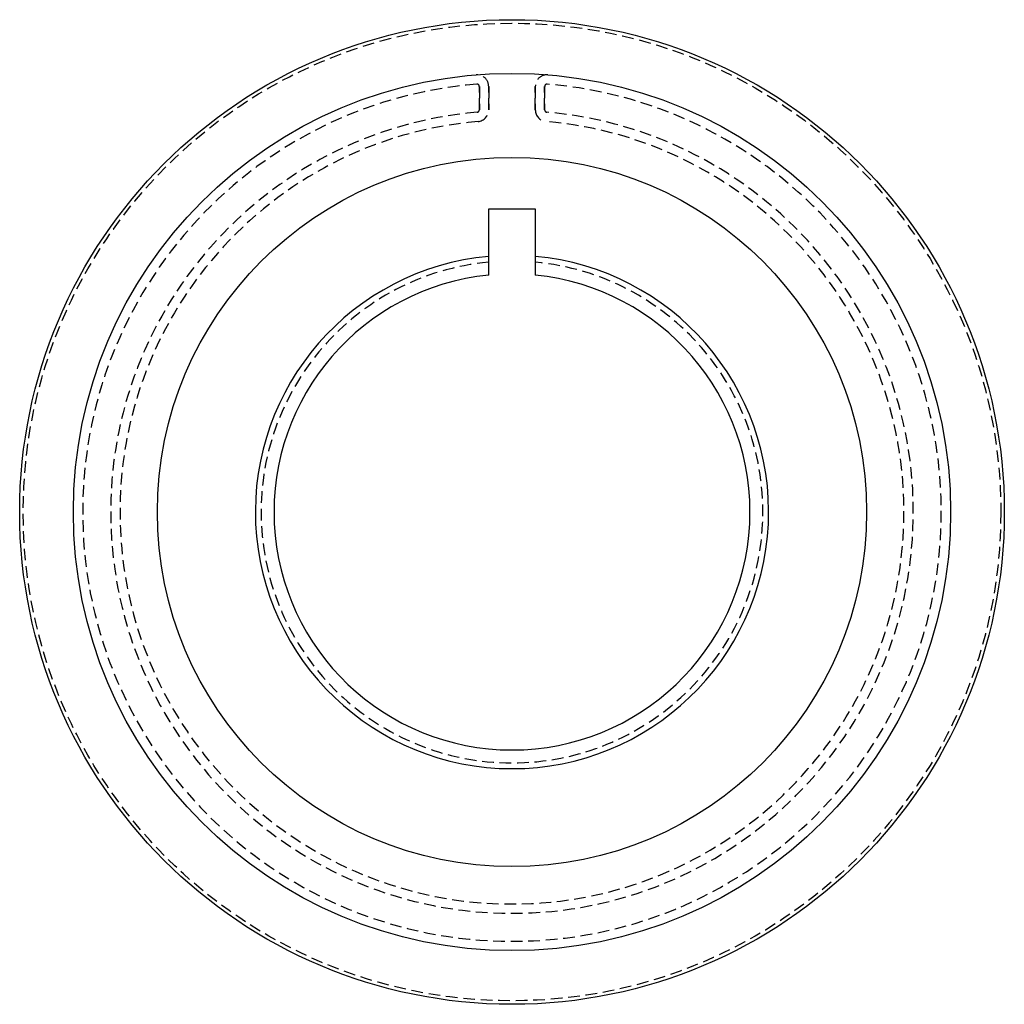
# Model space of a CAD drawing. Extents: x -106 to 106, y -256 to 300.
# Drawn here: x -105 to 106, y -256 to -44 of the extents above; entities that cross this region are included whole.
import ezdxf

# ---------------------------------------------------------------- set-up
doc = ezdxf.new("R2010")
doc.units = 0
doc.header["$LTSCALE"] = 10
doc.linetypes.add('VERDECKT', pattern=[0.375, 0.25, -0.125])
doc.layers.get('0').update_dxf_attribs({"linetype": 'CONTINUOUS'})
doc.layers.add('STEMPEL', color=3, linetype='CONTINUOUS')

# ---------------------------------------------------------------- blocks, each defined once
blk = doc.blocks.new('A$C0C5E91FE')
at = {"color": 1, "linetype": 'VERDECKT'}
for p, q in [((-7, 91.192105), (-7, 86.174242)), ((-7, 86.174242), (-7, 91.192105)), ((-5, 86.174242), (-5, 91.192105)), ((-5, 91.192105), (-5, 86.174242)), ((5, 91.192105), (5, 86.174242)), ((5, 86.174242), (5, 91.192105)), ((7, 86.174242), (7, 91.192105)), ((7, 91.192105), (7, 86.174242))]:
    blk.add_line(p, q, dxfattribs=at)
at = {"color": 3}
for points in [[(-5, 56.9122, 0), (-5, 56.9921, 0), (-5, 57.0721, 0), (-5, 57.1522, 0), (-5, 57.2324, 0), (-5, 57.3127, 0), (-5, 57.3932, 0), (-5, 57.4737, 0), (-5, 57.5543, 0), (-5, 57.6351, 0), (-5, 57.7159, 0), (-5, 57.7969, 0), (-5, 57.878, 0), (-5, 57.9591, 0), (-5, 58.0404, 0), (-5, 58.1218, 0), (-5, 58.2033, 0), (-5, 58.2849, 0), (-5, 58.3666, 0), (-5, 58.4484, 0), (-5, 58.5303, 0), (-5, 58.6124, 0), (-5, 58.6945, 0), (-5, 58.7768, 0), (-5, 58.8591, 0), (-5, 58.9416, 0), (-5, 59.0242, 0), (-5, 59.1069, 0), (-5, 59.1897, 0), (-5, 59.2726, 0), (-5, 59.3556, 0), (-5, 59.4387, 0), (-5, 59.522, 0), (-5, 59.6053, 0), (-5, 59.6888, 0), (-5, 59.7724, 0), (-5, 59.856, 0), (-5, 59.9398, 0), (-5, 60.0238, 0), (-5, 60.1078, 0), (-5, 60.1919, 0), (-5, 60.2762, 0), (-5, 60.3605, 0), (-5, 60.445, 0), (-5, 60.5296, 0), (-5, 60.6143, 0), (-5, 60.6991, 0), (-5, 60.784, 0), (-5, 60.8691, 0), (-5, 60.9543, 0), (-5, 61.0395, 0), (-5, 61.1249, 0), (-5, 61.2104, 0), (-5, 61.2961, 0), (-5, 61.3818, 0), (-5, 61.4677, 0), (-5, 61.5536, 0), (-5, 61.6397, 0), (-5, 61.7259, 0), (-5, 61.8122, 0), (-5, 61.8987, 0), (-5, 61.9852, 0), (-5, 62.0719, 0), (-5, 62.1587, 0), (-5, 62.2456, 0), (-5, 62.3327, 0), (-5, 62.4198, 0), (-5, 62.5071, 0), (-5, 62.5945, 0), (-5, 62.682, 0), (-5, 62.7696, 0), (-5, 62.8574, 0), (-5, 62.9452, 0), (-5, 63.0332, 0), (-5, 63.1213, 0), (-5, 63.2095, 0), (-5, 63.2979, 0), (-5, 63.3864, 0), (-5, 63.475, 0), (-5, 63.5637, 0), (-5, 63.6525, 0), (-5, 63.7415, 0), (-5, 63.8306, 0), (-5, 63.9198, 0), (-5, 64.0091, 0), (-5, 64.0986, 0), (-5, 64.1882, 0), (-5, 64.2779, 0), (-5, 64.3677, 0), (-5, 64.4576, 0), (-5, 64.5477, 0), (-5, 64.6379, 0), (-5, 64.7283, 0), (-5, 64.8187, 0), (-5, 64.9093, 0), (-5, 65, 0)], [(-5, 65, 0), (-4.89444, 65, 0), (-4.78889, 65, 0), (-4.68336, 65, 0), (-4.57786, 65, 0), (-4.47237, 65, 0), (-4.36689, 65, 0), (-4.26144, 65, 0), (-4.156, 65, 0), (-4.05058, 65, 0), (-3.94517, 65, 0), (-3.83978, 65, 0), (-3.73441, 65, 0), (-3.62905, 65, 0), (-3.5237, 65, 0), (-3.41837, 65, 0), (-3.31305, 65, 0), (-3.20774, 65, 0), (-3.10245, 65, 0), (-2.99717, 65, 0), (-2.8919, 65, 0), (-2.78664, 65, 0), (-2.68139, 65, 0), (-2.57615, 65, 0), (-2.47093, 65, 0), (-2.36571, 65, 0), (-2.2605, 65, 0), (-2.1553, 65, 0), (-2.05011, 65, 0), (-1.94493, 65, 0), (-1.83976, 65, 0), (-1.73459, 65, 0), (-1.62943, 65, 0), (-1.52427, 65, 0), (-1.41913, 65, 0), (-1.31398, 65, 0), (-1.20885, 65, 0), (-1.10371, 65, 0), (-0.998584, 65, 0), (-0.893459, 65, 0), (-0.788338, 65, 0), (-0.68322, 65, 0), (-0.578105, 65, 0), (-0.472992, 65, 0), (-0.367881, 65, 0), (-0.262771, 65, 0), (-0.157662, 65, 0), (-0.052554, 65, 0), (0.052554, 65, 0), (0.157662, 65, 0), (0.262771, 65, 0), (0.367881, 65, 0), (0.472992, 65, 0), (0.578105, 65, 0), (0.68322, 65, 0), (0.788338, 65, 0), (0.893459, 65, 0), (0.998584, 65, 0), (1.10371, 65, 0), (1.20885, 65, 0), (1.31398, 65, 0), (1.41913, 65, 0), (1.52427, 65, 0), (1.62943, 65, 0), (1.73459, 65, 0), (1.83976, 65, 0), (1.94493, 65, 0), (2.05011, 65, 0), (2.1553, 65, 0), (2.2605, 65, 0), (2.36571, 65, 0), (2.47093, 65, 0), (2.57615, 65, 0), (2.68139, 65, 0), (2.78664, 65, 0), (2.8919, 65, 0), (2.99717, 65, 0), (3.10245, 65, 0), (3.20774, 65, 0), (3.31305, 65, 0), (3.41837, 65, 0), (3.5237, 65, 0), (3.62905, 65, 0), (3.73441, 65, 0), (3.83978, 65, 0), (3.94517, 65, 0), (4.05058, 65, 0), (4.156, 65, 0), (4.26144, 65, 0), (4.36689, 65, 0), (4.47237, 65, 0), (4.57786, 65, 0), (4.68336, 65, 0), (4.78889, 65, 0), (4.89444, 65, 0), (5, 65, 0)], [(5, 65, 0), (5, 64.9093, 0), (5, 64.8187, 0), (5, 64.7283, 0), (5, 64.6379, 0), (5, 64.5477, 0), (5, 64.4576, 0), (5, 64.3677, 0), (5, 64.2779, 0), (5, 64.1882, 0), (5, 64.0986, 0), (5, 64.0091, 0), (5, 63.9198, 0), (5, 63.8306, 0), (5, 63.7415, 0), (5, 63.6525, 0), (5, 63.5637, 0), (5, 63.475, 0), (5, 63.3864, 0), (5, 63.2979, 0), (5, 63.2095, 0), (5, 63.1213, 0), (5, 63.0332, 0), (5, 62.9452, 0), (5, 62.8574, 0), (5, 62.7696, 0), (5, 62.682, 0), (5, 62.5945, 0), (5, 62.5071, 0), (5, 62.4198, 0), (5, 62.3327, 0), (5, 62.2456, 0), (5, 62.1587, 0), (5, 62.0719, 0), (5, 61.9852, 0), (5, 61.8987, 0), (5, 61.8122, 0), (5, 61.7259, 0), (5, 61.6397, 0), (5, 61.5536, 0), (5, 61.4677, 0), (5, 61.3818, 0), (5, 61.2961, 0), (5, 61.2104, 0), (5, 61.1249, 0), (5, 61.0395, 0), (5, 60.9543, 0), (5, 60.8691, 0), (5, 60.784, 0), (5, 60.6991, 0), (5, 60.6143, 0), (5, 60.5296, 0), (5, 60.445, 0), (5, 60.3605, 0), (5, 60.2762, 0), (5, 60.1919, 0), (5, 60.1078, 0), (5, 60.0238, 0), (5, 59.9398, 0), (5, 59.856, 0), (5, 59.7724, 0), (5, 59.6888, 0), (5, 59.6053, 0), (5, 59.522, 0), (5, 59.4387, 0), (5, 59.3556, 0), (5, 59.2726, 0), (5, 59.1897, 0), (5, 59.1069, 0), (5, 59.0242, 0), (5, 58.9416, 0), (5, 58.8591, 0), (5, 58.7768, 0), (5, 58.6945, 0), (5, 58.6124, 0), (5, 58.5303, 0), (5, 58.4484, 0), (5, 58.3666, 0), (5, 58.2849, 0), (5, 58.2033, 0), (5, 58.1218, 0), (5, 58.0404, 0), (5, 57.9591, 0), (5, 57.878, 0), (5, 57.7969, 0), (5, 57.7159, 0), (5, 57.6351, 0), (5, 57.5543, 0), (5, 57.4737, 0), (5, 57.3932, 0), (5, 57.3127, 0), (5, 57.2324, 0), (5, 57.1522, 0), (5, 57.0721, 0), (5, 56.9921, 0), (5, 56.9122, 0)], [(-5, 54.7723, 0), (-5, 54.7723, 0), (-5, 54.7724, 0), (-5, 54.7725, 0), (-5, 54.7728, 0), (-5, 54.7731, 0), (-5, 54.7734, 0), (-5, 54.7738, 0), (-5, 54.7743, 0), (-5, 54.7749, 0), (-5, 54.7755, 0), (-5, 54.7762, 0), (-5, 54.7769, 0), (-5, 54.7777, 0), (-5, 54.7786, 0), (-5, 54.7796, 0), (-5, 54.7806, 0), (-5, 54.7816, 0), (-5, 54.7828, 0), (-5, 54.784, 0), (-5, 54.7853, 0), (-5, 54.7866, 0), (-5, 54.788, 0), (-5, 54.7895, 0), (-5, 54.791, 0), (-5, 54.7926, 0), (-5, 54.7943, 0), (-5, 54.7961, 0), (-5, 54.7979, 0), (-5, 54.7998, 0), (-5, 54.8017, 0), (-5, 54.8037, 0), (-5, 54.8058, 0), (-5, 54.8079, 0), (-5, 54.8102, 0), (-5, 54.8124, 0), (-5, 54.8148, 0), (-5, 54.8172, 0), (-5, 54.8197, 0), (-5, 54.8223, 0), (-5, 54.8249, 0), (-5, 54.8276, 0), (-5, 54.8304, 0), (-5, 54.8332, 0), (-5, 54.8361, 0), (-5, 54.8391, 0), (-5, 54.8421, 0), (-5, 54.8452, 0), (-5, 54.8484, 0), (-5, 54.8517, 0), (-5, 54.855, 0), (-5, 54.8584, 0), (-5, 54.8619, 0), (-5, 54.8654, 0), (-5, 54.869, 0), (-5, 54.8727, 0), (-5, 54.8764, 0), (-5, 54.8802, 0), (-5, 54.8841, 0), (-5, 54.8881, 0), (-5, 54.8921, 0), (-5, 54.8962, 0), (-5, 54.9004, 0), (-5, 54.9046, 0), (-5, 54.9089, 0), (-5, 54.9133, 0), (-5, 54.9178, 0), (-5, 54.9223, 0), (-5, 54.9269, 0), (-5, 54.9316, 0), (-5, 54.9363, 0), (-5, 54.9411, 0), (-5, 54.946, 0), (-5, 54.951, 0), (-5, 54.956, 0), (-5, 54.9612, 0), (-5, 54.9663, 0), (-5, 54.9716, 0), (-5, 54.9769, 0), (-5, 54.9823, 0), (-5, 54.9878, 0), (-5, 54.9933, 0), (-5, 54.999, 0), (-5, 55.0047, 0), (-5, 55.0104, 0), (-5, 55.0163, 0), (-5, 55.0222, 0), (-5, 55.0282, 0), (-5, 55.0343, 0), (-5, 55.0404, 0), (-5, 55.0466, 0), (-5, 55.0529, 0), (-5, 55.0592, 0), (-5, 55.0657, 0), (-5, 55.0722, 0), (-5, 55.0787, 0), (-5, 55.0854, 0), (-5, 55.0921, 0), (-5, 55.0989, 0), (-5, 55.1057, 0), (-5, 55.1126, 0), (-5, 55.1196, 0), (-5, 55.1267, 0), (-5, 55.1338, 0), (-5, 55.141, 0), (-5, 55.1482, 0), (-5, 55.1556, 0), (-5, 55.163, 0), (-5, 55.1704, 0), (-5, 55.1779, 0), (-5, 55.1855, 0), (-5, 55.1931, 0), (-5, 55.2008, 0), (-5, 55.2086, 0), (-5, 55.2164, 0), (-5, 55.2243, 0), (-5, 55.2323, 0), (-5, 55.2403, 0), (-5, 55.2484, 0), (-5, 55.2565, 0), (-5, 55.2647, 0), (-5, 55.273, 0), (-5, 55.2813, 0), (-5, 55.2897, 0), (-5, 55.2981, 0), (-5, 55.3066, 0), (-5, 55.3151, 0), (-5, 55.3237, 0), (-5, 55.3324, 0), (-5, 55.3411, 0), (-5, 55.3499, 0), (-5, 55.3587, 0), (-5, 55.3676, 0), (-5, 55.3765, 0), (-5, 55.3855, 0), (-5, 55.3945, 0), (-5, 55.4036, 0), (-5, 55.4127, 0), (-5, 55.4219, 0), (-5, 55.4312, 0), (-5, 55.4405, 0), (-5, 55.4498, 0), (-5, 55.4592, 0), (-5, 55.4687, 0), (-5, 55.4782, 0), (-5, 55.4877, 0), (-5, 55.4973, 0), (-5, 55.5069, 0), (-5, 55.5166, 0), (-5, 55.5264, 0), (-5, 55.5361, 0), (-5, 55.546, 0), (-5, 55.5558, 0), (-5, 55.5658, 0), (-5, 55.5757, 0), (-5, 55.5857, 0), (-5, 55.5958, 0), (-5, 55.6059, 0), (-5, 55.616, 0), (-5, 55.6262, 0), (-5, 55.6364, 0), (-5, 55.6467, 0), (-5, 55.657, 0), (-5, 55.6673, 0), (-5, 55.6777, 0), (-5, 55.6881, 0), (-5, 55.6986, 0), (-5, 55.7091, 0), (-5, 55.7196, 0), (-5, 55.7302, 0), (-5, 55.7408, 0), (-5, 55.7515, 0), (-5, 55.7622, 0), (-5, 55.7729, 0), (-5, 55.7838, 0), (-5, 55.7947, 0), (-5, 55.8057, 0), (-5, 55.8167, 0), (-5, 55.8279, 0), (-5, 55.8391, 0), (-5, 55.8504, 0), (-5, 55.8618, 0), (-5, 55.8733, 0), (-5, 55.8849, 0), (-5, 55.8965, 0), (-5, 55.9082, 0), (-5, 55.92, 0), (-5, 55.9319, 0), (-5, 55.9438, 0), (-5, 55.9558, 0), (-5, 55.968, 0), (-5, 55.9801, 0), (-5, 55.9924, 0), (-5, 56.0047, 0), (-5, 56.0172, 0), (-5, 56.0296, 0), (-5, 56.0422, 0), (-5, 56.0549, 0), (-5, 56.0676, 0), (-5, 56.0804, 0), (-5, 56.0933, 0), (-5, 56.1062, 0), (-5, 56.1192, 0), (-5, 56.1323, 0), (-5, 56.1455, 0), (-5, 56.1588, 0), (-5, 56.1721, 0), (-5, 56.1855, 0), (-5, 56.199, 0), (-5, 56.2125, 0), (-5, 56.2261, 0), (-5, 56.2398, 0), (-5, 56.2536, 0), (-5, 56.2675, 0), (-5, 56.2814, 0), (-5, 56.2954, 0), (-5, 56.3094, 0), (-5, 56.3236, 0), (-5, 56.3378, 0), (-5, 56.3521, 0), (-5, 56.3664, 0), (-5, 56.3808, 0), (-5, 56.3953, 0), (-5, 56.4099, 0), (-5, 56.4245, 0), (-5, 56.4392, 0), (-5, 56.454, 0), (-5, 56.4688, 0), (-5, 56.4838, 0), (-5, 56.4987, 0), (-5, 56.5138, 0), (-5, 56.5289, 0), (-5, 56.5441, 0), (-5, 56.5594, 0), (-5, 56.5747, 0), (-5, 56.5901, 0), (-5, 56.6056, 0), (-5, 56.6211, 0), (-5, 56.6367, 0), (-5, 56.6524, 0), (-5, 56.6681, 0), (-5, 56.6839, 0), (-5, 56.6998, 0), (-5, 56.7158, 0), (-5, 56.7318, 0), (-5, 56.7478, 0), (-5, 56.764, 0), (-5, 56.7802, 0), (-5, 56.7965, 0), (-5, 56.8128, 0), (-5, 56.8292, 0), (-5, 56.8457, 0), (-5, 56.8622, 0), (-5, 56.8788, 0), (-5, 56.8954, 0), (-5, 56.9122, 0)], [(5, 56.9122, 0), (5, 56.8954, 0), (5, 56.8788, 0), (5, 56.8622, 0), (5, 56.8457, 0), (5, 56.8292, 0), (5, 56.8128, 0), (5, 56.7965, 0), (5, 56.7802, 0), (5, 56.764, 0), (5, 56.7478, 0), (5, 56.7318, 0), (5, 56.7158, 0), (5, 56.6998, 0), (5, 56.6839, 0), (5, 56.6681, 0), (5, 56.6524, 0), (5, 56.6367, 0), (5, 56.6211, 0), (5, 56.6056, 0), (5, 56.5901, 0), (5, 56.5747, 0), (5, 56.5594, 0), (5, 56.5441, 0), (5, 56.5289, 0), (5, 56.5138, 0), (5, 56.4987, 0), (5, 56.4838, 0), (5, 56.4688, 0), (5, 56.454, 0), (5, 56.4392, 0), (5, 56.4245, 0), (5, 56.4099, 0), (5, 56.3953, 0), (5, 56.3808, 0), (5, 56.3664, 0), (5, 56.3521, 0), (5, 56.3378, 0), (5, 56.3236, 0), (5, 56.3094, 0), (5, 56.2954, 0), (5, 56.2814, 0), (5, 56.2675, 0), (5, 56.2536, 0), (5, 56.2398, 0), (5, 56.2261, 0), (5, 56.2125, 0), (5, 56.199, 0), (5, 56.1855, 0), (5, 56.1721, 0), (5, 56.1588, 0), (5, 56.1455, 0), (5, 56.1323, 0), (5, 56.1192, 0), (5, 56.1062, 0), (5, 56.0933, 0), (5, 56.0804, 0), (5, 56.0676, 0), (5, 56.0549, 0), (5, 56.0422, 0), (5, 56.0296, 0), (5, 56.0172, 0), (5, 56.0047, 0), (5, 55.9924, 0), (5, 55.9801, 0), (5, 55.968, 0), (5, 55.9558, 0), (5, 55.9438, 0), (5, 55.9319, 0), (5, 55.92, 0), (5, 55.9082, 0), (5, 55.8965, 0), (5, 55.8849, 0), (5, 55.8733, 0), (5, 55.8618, 0), (5, 55.8504, 0), (5, 55.8391, 0), (5, 55.8279, 0), (5, 55.8167, 0), (5, 55.8057, 0), (5, 55.7947, 0), (5, 55.7838, 0), (5, 55.7729, 0), (5, 55.7622, 0), (5, 55.7515, 0), (5, 55.7408, 0), (5, 55.7302, 0), (5, 55.7196, 0), (5, 55.7091, 0), (5, 55.6986, 0), (5, 55.6881, 0), (5, 55.6777, 0), (5, 55.6673, 0), (5, 55.657, 0), (5, 55.6467, 0), (5, 55.6364, 0), (5, 55.6262, 0), (5, 55.616, 0), (5, 55.6059, 0), (5, 55.5958, 0), (5, 55.5857, 0), (5, 55.5757, 0), (5, 55.5658, 0), (5, 55.5558, 0), (5, 55.546, 0), (5, 55.5361, 0), (5, 55.5264, 0), (5, 55.5166, 0), (5, 55.5069, 0), (5, 55.4973, 0), (5, 55.4877, 0), (5, 55.4782, 0), (5, 55.4687, 0), (5, 55.4592, 0), (5, 55.4498, 0), (5, 55.4405, 0), (5, 55.4312, 0), (5, 55.4219, 0), (5, 55.4127, 0), (5, 55.4036, 0), (5, 55.3945, 0), (5, 55.3855, 0), (5, 55.3765, 0), (5, 55.3676, 0), (5, 55.3587, 0), (5, 55.3499, 0), (5, 55.3411, 0), (5, 55.3324, 0), (5, 55.3237, 0), (5, 55.3151, 0), (5, 55.3066, 0), (5, 55.2981, 0), (5, 55.2897, 0), (5, 55.2813, 0), (5, 55.273, 0), (5, 55.2647, 0), (5, 55.2565, 0), (5, 55.2484, 0), (5, 55.2403, 0), (5, 55.2323, 0), (5, 55.2243, 0), (5, 55.2164, 0), (5, 55.2086, 0), (5, 55.2008, 0), (5, 55.1931, 0), (5, 55.1855, 0), (5, 55.1779, 0), (5, 55.1704, 0), (5, 55.163, 0), (5, 55.1556, 0), (5, 55.1482, 0), (5, 55.141, 0), (5, 55.1338, 0), (5, 55.1267, 0), (5, 55.1196, 0), (5, 55.1126, 0), (5, 55.1057, 0), (5, 55.0989, 0), (5, 55.0921, 0), (5, 55.0854, 0), (5, 55.0787, 0), (5, 55.0722, 0), (5, 55.0657, 0), (5, 55.0592, 0), (5, 55.0529, 0), (5, 55.0466, 0), (5, 55.0404, 0), (5, 55.0343, 0), (5, 55.0282, 0), (5, 55.0222, 0), (5, 55.0163, 0), (5, 55.0104, 0), (5, 55.0047, 0), (5, 54.999, 0), (5, 54.9933, 0), (5, 54.9878, 0), (5, 54.9823, 0), (5, 54.9769, 0), (5, 54.9716, 0), (5, 54.9663, 0), (5, 54.9612, 0), (5, 54.956, 0), (5, 54.951, 0), (5, 54.946, 0), (5, 54.9411, 0), (5, 54.9363, 0), (5, 54.9316, 0), (5, 54.9269, 0), (5, 54.9223, 0), (5, 54.9178, 0), (5, 54.9133, 0), (5, 54.9089, 0), (5, 54.9046, 0), (5, 54.9004, 0), (5, 54.8962, 0), (5, 54.8921, 0), (5, 54.8881, 0), (5, 54.8841, 0), (5, 54.8802, 0), (5, 54.8764, 0), (5, 54.8727, 0), (5, 54.869, 0), (5, 54.8654, 0), (5, 54.8619, 0), (5, 54.8584, 0), (5, 54.855, 0), (5, 54.8517, 0), (5, 54.8484, 0), (5, 54.8452, 0), (5, 54.8421, 0), (5, 54.8391, 0), (5, 54.8361, 0), (5, 54.8332, 0), (5, 54.8304, 0), (5, 54.8276, 0), (5, 54.8249, 0), (5, 54.8223, 0), (5, 54.8197, 0), (5, 54.8172, 0), (5, 54.8148, 0), (5, 54.8124, 0), (5, 54.8102, 0), (5, 54.8079, 0), (5, 54.8058, 0), (5, 54.8037, 0), (5, 54.8017, 0), (5, 54.7998, 0), (5, 54.7979, 0), (5, 54.7961, 0), (5, 54.7943, 0), (5, 54.7926, 0), (5, 54.791, 0), (5, 54.7895, 0), (5, 54.788, 0), (5, 54.7866, 0), (5, 54.7853, 0), (5, 54.784, 0), (5, 54.7828, 0), (5, 54.7816, 0), (5, 54.7806, 0), (5, 54.7796, 0), (5, 54.7786, 0), (5, 54.7777, 0), (5, 54.7769, 0), (5, 54.7762, 0), (5, 54.7755, 0), (5, 54.7749, 0), (5, 54.7743, 0), (5, 54.7738, 0), (5, 54.7734, 0), (5, 54.7731, 0), (5, 54.7728, 0), (5, 54.7725, 0), (5, 54.7724, 0), (5, 54.7723, 0), (5, 54.7723, 0)], [(-5, 50.7543, 0), (-5, 50.7951, 0), (-5, 50.8358, 0), (-5, 50.8766, 0), (-5, 50.9175, 0), (-5, 50.9583, 0), (-5, 50.9992, 0), (-5, 51.0402, 0), (-5, 51.0811, 0), (-5, 51.1221, 0), (-5, 51.1632, 0), (-5, 51.2042, 0), (-5, 51.2453, 0), (-5, 51.2865, 0), (-5, 51.3276, 0), (-5, 51.3688, 0), (-5, 51.41, 0), (-5, 51.4513, 0), (-5, 51.4926, 0), (-5, 51.5339, 0), (-5, 51.5753, 0), (-5, 51.6166, 0), (-5, 51.6581, 0), (-5, 51.6995, 0), (-5, 51.741, 0), (-5, 51.7825, 0), (-5, 51.8241, 0), (-5, 51.8656, 0), (-5, 51.9073, 0), (-5, 51.9489, 0), (-5, 51.9906, 0), (-5, 52.0323, 0), (-5, 52.0741, 0), (-5, 52.1158, 0), (-5, 52.1576, 0), (-5, 52.1995, 0), (-5, 52.2414, 0), (-5, 52.2833, 0), (-5, 52.3252, 0), (-5, 52.3672, 0), (-5, 52.4092, 0), (-5, 52.4513, 0), (-5, 52.4933, 0), (-5, 52.5354, 0), (-5, 52.5776, 0), (-5, 52.6198, 0), (-5, 52.662, 0), (-5, 52.7042, 0), (-5, 52.7465, 0), (-5, 52.7888, 0), (-5, 52.8312, 0), (-5, 52.8735, 0), (-5, 52.916, 0), (-5, 52.9584, 0), (-5, 53.0009, 0), (-5, 53.0434, 0), (-5, 53.086, 0), (-5, 53.1285, 0), (-5, 53.1712, 0), (-5, 53.2138, 0), (-5, 53.2565, 0), (-5, 53.2992, 0), (-5, 53.342, 0), (-5, 53.3847, 0), (-5, 53.4276, 0), (-5, 53.4704, 0), (-5, 53.5133, 0), (-5, 53.5562, 0), (-5, 53.5992, 0), (-5, 53.6422, 0), (-5, 53.6852, 0), (-5, 53.7283, 0), (-5, 53.7714, 0), (-5, 53.8145, 0), (-5, 53.8577, 0), (-5, 53.9009, 0), (-5, 53.9441, 0), (-5, 53.9874, 0), (-5, 54.0307, 0), (-5, 54.074, 0), (-5, 54.1174, 0), (-5, 54.1608, 0), (-5, 54.2043, 0), (-5, 54.2477, 0), (-5, 54.2913, 0), (-5, 54.3348, 0), (-5, 54.3784, 0), (-5, 54.422, 0), (-5, 54.4657, 0), (-5, 54.5094, 0), (-5, 54.5531, 0), (-5, 54.5969, 0), (-5, 54.6407, 0), (-5, 54.6845, 0), (-5, 54.7284, 0), (-5, 54.7723, 0)], [(5, 54.7723, 0), (5, 54.7284, 0), (5, 54.6845, 0), (5, 54.6407, 0), (5, 54.5969, 0), (5, 54.5531, 0), (5, 54.5094, 0), (5, 54.4657, 0), (5, 54.422, 0), (5, 54.3784, 0), (5, 54.3348, 0), (5, 54.2913, 0), (5, 54.2477, 0), (5, 54.2043, 0), (5, 54.1608, 0), (5, 54.1174, 0), (5, 54.074, 0), (5, 54.0307, 0), (5, 53.9874, 0), (5, 53.9441, 0), (5, 53.9009, 0), (5, 53.8577, 0), (5, 53.8145, 0), (5, 53.7714, 0), (5, 53.7283, 0), (5, 53.6852, 0), (5, 53.6422, 0), (5, 53.5992, 0), (5, 53.5562, 0), (5, 53.5133, 0), (5, 53.4704, 0), (5, 53.4276, 0), (5, 53.3847, 0), (5, 53.342, 0), (5, 53.2992, 0), (5, 53.2565, 0), (5, 53.2138, 0), (5, 53.1712, 0), (5, 53.1285, 0), (5, 53.086, 0), (5, 53.0434, 0), (5, 53.0009, 0), (5, 52.9584, 0), (5, 52.916, 0), (5, 52.8735, 0), (5, 52.8312, 0), (5, 52.7888, 0), (5, 52.7465, 0), (5, 52.7042, 0), (5, 52.662, 0), (5, 52.6198, 0), (5, 52.5776, 0), (5, 52.5354, 0), (5, 52.4933, 0), (5, 52.4513, 0), (5, 52.4092, 0), (5, 52.3672, 0), (5, 52.3252, 0), (5, 52.2833, 0), (5, 52.2414, 0), (5, 52.1995, 0), (5, 52.1576, 0), (5, 52.1158, 0), (5, 52.0741, 0), (5, 52.0323, 0), (5, 51.9906, 0), (5, 51.9489, 0), (5, 51.9073, 0), (5, 51.8656, 0), (5, 51.8241, 0), (5, 51.7825, 0), (5, 51.741, 0), (5, 51.6995, 0), (5, 51.6581, 0), (5, 51.6166, 0), (5, 51.5753, 0), (5, 51.5339, 0), (5, 51.4926, 0), (5, 51.4513, 0), (5, 51.41, 0), (5, 51.3688, 0), (5, 51.3276, 0), (5, 51.2865, 0), (5, 51.2453, 0), (5, 51.2042, 0), (5, 51.1632, 0), (5, 51.1221, 0), (5, 51.0811, 0), (5, 51.0402, 0), (5, 50.9992, 0), (5, 50.9583, 0), (5, 50.9175, 0), (5, 50.8766, 0), (5, 50.8358, 0), (5, 50.7951, 0), (5, 50.7543, 0)]]:
    blk.add_polyline3d(points, dxfattribs=at)
at = {"color": 3, "linetype": 'CONTINUOUS'}
for radius in [105.5, 94, 76]:
    blk.add_circle((0, 0), radius, dxfattribs=at)
at = {"color": 1, "linetype": 'VERDECKT'}
blk.add_circle((0, 0), 104.75, dxfattribs=at)
blk.add_circle((0, 0), 104.75, dxfattribs=at)
for centre, radius, start, end in [((-7.5, 91.192105), 2.5, 0, 94.7016502), ((-7.5, 91.192105), 2.5, 0, 94.7016502), ((7.5, 91.192105), 2.5, 85.2983498, 180), ((7.5, 91.192105), 2.5, 85.2983498, 180), ((0, 0), 92, 94.7016502, 85.2983498), ((0, 0), 92, 94.7016502, 85.2983498), ((-7.5, 91.192105), 0.5, 360, 94.7016502), ((-7.5, 91.192105), 0.5, 360, 94.7016502), ((7.5, 91.192105), 0.5, 85.2983498, 180), ((7.5, 91.192105), 0.5, 85.2983498, 180), ((0, 0), 86, 94.97408784, 85.02591216), ((0, 0), 86, 94.97408784, 85.02591216), ((-7.5, 86.174242), 0.5, 274.97408784, 360), ((-7.5, 86.174242), 0.5, 274.97408784, 0), ((-7.5, 86.174242), 2.5, 274.97408784, 0), ((-7.5, 86.174242), 2.5, 274.97408784, 0), ((7.5, 86.174242), 2.5, 180, 265.02591216), ((7.5, 86.174242), 2.5, 180, 265.02591216), ((7.5, 86.174242), 0.5, 180, 265.02591216), ((7.5, 86.174242), 0.5, 180, 265.02591216), ((0, 0), 84, 94.97408784, 85.02591216), ((0, 0), 84, 94.97408784, 85.02591216), ((0, 0), 53.763344, 95.33622826, 84.66377174)]:
    blk.add_arc(centre, radius, start, end, dxfattribs=at)
at = {"color": 3, "linetype": 'CONTINUOUS'}
for radius, start, end in [(55, 95.21590857, 84.78409143), (51, 95.62627095, 84.37372905)]:
    blk.add_arc((0, 0), radius, start, end, dxfattribs=at)

msp = doc.modelspace()

# ---------------------------------------------------------------- block references
at = {"layer": 'STEMPEL'}
msp.add_blockref('A$C0C5E91FE', (0, -150), dxfattribs=at)

doc.saveas('drawing.dxf')
